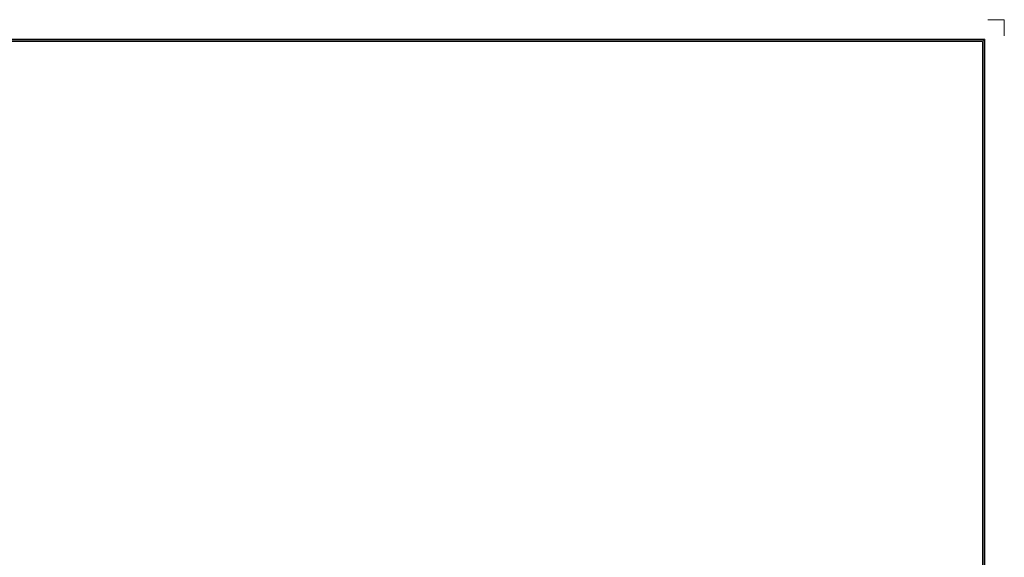
# Model space of a CAD drawing. Units: millimetres. Extents: x 166 to 1005, y 24 to 720.
# Drawn here: x 585 to 1005, y 490 to 720 of the extents above; entities that cross this region are included whole.
import ezdxf
from ezdxf.enums import TextEntityAlignment as Align

# ---------------------------------------------------------------- set-up
doc = ezdxf.new("R2010")
doc.units = ezdxf.units.MM
doc.header["$MEASUREMENT"] = 0
doc.layers.add('细实线层', color=7, linetype='Continuous', lineweight=18)
doc.styles.add('鸿蒙CAD', font='txt')

# ---------------------------------------------------------------- blocks, each defined once
blk = doc.blocks.new('*U55')
at = {"layer": '细实线层'}
for p, q in [((812.1, -132.23), (805.15, -132.23)), ((812.1, -132.23), (812.1, -139.17)), ((-18.45, -140.56), (803.76, -140.56)), ((-18.01, -141), (803.32, -141)), ((-17.57, -141.45), (802.88, -141.45)), ((802.88, -141.45), (802.88, -711.05)), ((803.32, -141), (803.32, -711.5)), ((803.76, -140.56), (803.76, -711.94))]:
    blk.add_line(p, q, dxfattribs=at)
at = {"layer": '细实线层', "style": '鸿蒙CAD'}
blk.add_attdef('V1.0', (-14.6, -178.68), '', height=4.91, dxfattribs=at)
for tag, height, p in [('XXXE', 4.91, (591.58, -660.14)), ('XXXC', 4.91, (656.45, -660.14)), ('XXXA', 4.91, (756.16, -660.14)), ('XXXG', 4.91, (508.12, -673.89)), ('mm', 4.91, (591.58, -673.89)), ('XXXD', 4.91, (656.45, -673.89)), ('XXXB', 4.91, (756.16, -673.89)), ('XXXK', 4, (540.04, -675.9)), ('XXXM', 4.91, (514.74, -707.05))]:
    blk.add_attdef(tag, text='', height=height, dxfattribs=at).set_placement(p, align=Align.CENTER)
blk.add_attdef('XXXJ', text='', height=4.91, dxfattribs=at).set_placement((519.03, -685.64), align=Align.MIDDLE_RIGHT)

msp = doc.modelspace()

# ---------------------------------------------------------------- block references
msp.add_blockref('*U55', (192.55, 851.8))

doc.saveas('drawing.dxf')
